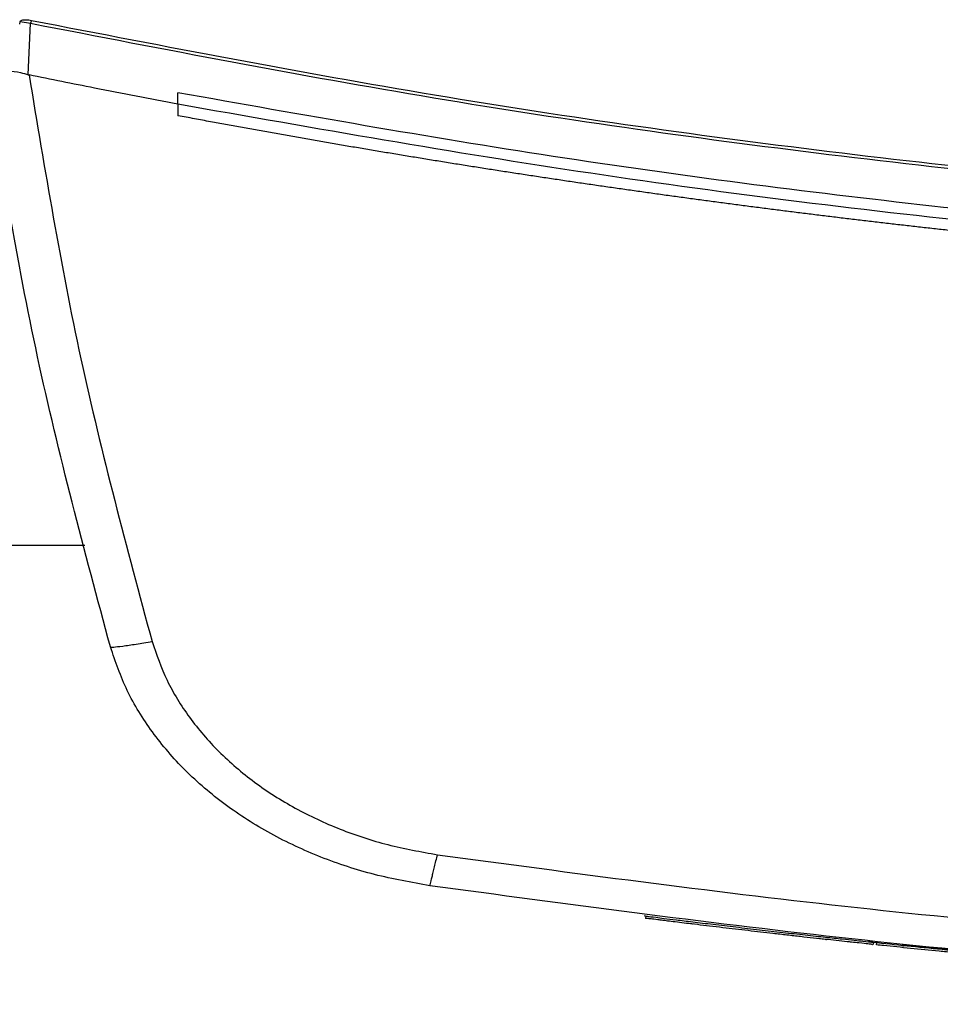
# Model space of a CAD drawing. Units: inches. Extents: x 0.4 to 10.6, y 0.4 to 8.1.
# Drawn here: x 6.8 to 6.9, y 5.9 to 6 of the extents above; entities that cross this region are included whole.
import ezdxf

# ---------------------------------------------------------------- set-up
doc = ezdxf.new("R2010")
doc.units = ezdxf.units.IN
doc.header["$MEASUREMENT"] = 0

msp = doc.modelspace()

# ---------------------------------------------------------------- linework, layer by layer
at = {"color": 7, "linetype": 'Continuous', "lineweight": 25}
for p, q in [((6.818004, 5.964956), (6.818061, 5.965201)), ((6.818061, 5.965201), (6.818997, 5.965036)), ((6.818786, 5.960356), (6.818997, 5.965036)), ((6.818787, 5.96036), (6.818857, 5.960341)), ((6.832369, 5.957683), (6.832369, 5.958723)), ((6.832369, 5.957683), (6.832369, 5.956643)), ((6.766457, 5.917624), (6.823925, 5.917624)), ((6.874879, 5.883938), (6.874837, 5.883738)), ((6.895148, 5.881598), (6.895169, 5.881698)), ((6.895471, 5.881567), (6.895149, 5.881602)), ((6.89556, 5.88135), (6.895595, 5.881551)), ((6.895821, 5.881324), (6.895856, 5.881524)), ((6.898276, 5.88107), (6.89812, 5.881085)), ((6.915021, 5.879694), (6.898154, 5.881286))]:
    msp.add_line(p, q, dxfattribs=at)
for points, knots in [([(6.818061, 5.965201), (6.818064, 5.965209), (6.818069, 5.965225), (6.818089, 5.965255), (6.818154, 5.965306), (6.818316, 5.965351), (6.818641, 5.965368), (6.818909, 5.965324), (6.819086, 5.965294)], [0, 0, 0, 0, 0.022591, 0.046004, 0.099267, 0.249297, 0.501934, 1, 1, 1, 1]), ([(6.818997, 5.965036), (6.819005, 5.965059), (6.819021, 5.965106), (6.819053, 5.965197), (6.819073, 5.965255), (6.819086, 5.965294)], [0, 0, 0, 0, 0.240031, 0.484966, 1, 1, 1, 1]), ([(6.818997, 5.965036), (6.831188, 5.962675), (6.85562, 5.957941), (6.892666, 5.952742), (6.929993, 5.948961), (6.967529, 5.946609), (6.992615, 5.946316), (7.005165, 5.94617)], [0, 0, 0, 0, 0.19872, 0.398288, 0.598499, 0.799141, 1, 1, 1, 1]), ([(6.819086, 5.965294), (6.83127, 5.962935), (6.855691, 5.958206), (6.892719, 5.953011), (6.930029, 5.949233), (6.967547, 5.946883), (6.992621, 5.946591), (7.005165, 5.946445)], [0, 0, 0, 0, 0.198707, 0.398277, 0.598498, 0.799148, 1, 1, 1, 1]), ([(6.826245, 5.908382), (6.82389, 5.917133), (6.819207, 5.934539), (6.816305, 5.952324), (6.814861, 5.961168)], [0, 0, 0, 0, 0.502766, 1, 1, 1, 1]), ([(6.814862, 5.96116), (6.81492, 5.961103), (6.815036, 5.960988), (6.815818, 5.960871), (6.81688, 5.960741), (6.817932, 5.960607), (6.818552, 5.960428), (6.818787, 5.96036)], [0, 0, 0, 0, 0.23879, 0.477903, 0.695785, 0.884788, 1, 1, 1, 1]), ([(6.832369, 5.957683), (6.829843, 5.958166), (6.825334, 5.959027), (6.820836, 5.95994), (6.818857, 5.960341)], [0, 0, 0, 0, 0.560234, 1, 1, 1, 1]), ([(6.818857, 5.960341), (6.820285, 5.951719), (6.823156, 5.934382), (6.827729, 5.917411), (6.830028, 5.908879)], [0, 0, 0, 0, 0.497281, 1, 1, 1, 1]), ([(7.005165, 5.942615), (6.993535, 5.94274), (6.970287, 5.94299), (6.935489, 5.944997), (6.900856, 5.948225), (6.866446, 5.952664), (6.843714, 5.956706), (6.832369, 5.958723)], [0, 0, 0, 0, 0.200744, 0.401301, 0.601484, 0.80111, 1, 1, 1, 1]), ([(7.17796, 5.957683), (7.165247, 5.955444), (7.13977, 5.950956), (7.101175, 5.946266), (7.062325, 5.943066), (7.023305, 5.941511), (6.984467, 5.941568), (6.945917, 5.943205), (6.907771, 5.946419), (6.869874, 5.951068), (6.844854, 5.955481), (6.832369, 5.957683)], [0, 0, 0, 0, 0.111407, 0.22326, 0.335435, 0.447801, 0.560228, 0.67058, 0.78074, 0.890587, 1, 1, 1, 1]), ([(6.832393, 5.956638), (6.832389, 5.956639), (6.832381, 5.956641), (6.832373, 5.956642), (6.832369, 5.956643)], [0, 0, 0, 0, 0.55999, 1, 1, 1, 1]), ([(7.005165, 5.940594), (7.00505, 5.940594), (7.004475, 5.940594), (7.00344, 5.940596), (7.00206, 5.940599), (7.00068, 5.940605), (6.9993, 5.940612), (6.99792, 5.940622), (6.99654, 5.940633), (6.995161, 5.940647), (6.993781, 5.940663), (6.992401, 5.94068), (6.991021, 5.9407), (6.989642, 5.940722), (6.988262, 5.940745), (6.986882, 5.940771), (6.985503, 5.940799), (6.984123, 5.940829), (6.982744, 5.94086), (6.981364, 5.940894), (6.979985, 5.94093), (6.978605, 5.940968), (6.977226, 5.941008), (6.975847, 5.94105), (6.974467, 5.941094), (6.973088, 5.941139), (6.971709, 5.941187), (6.97033, 5.941237), (6.968951, 5.941289), (6.967573, 5.941343), (6.966194, 5.941399), (6.964815, 5.941457), (6.963437, 5.941517), (6.962058, 5.941579), (6.96068, 5.941644), (6.959301, 5.94171), (6.957923, 5.941778), (6.956545, 5.941848), (6.955167, 5.94192), (6.953789, 5.941994), (6.952411, 5.94207), (6.951034, 5.942149), (6.949656, 5.942229), (6.948279, 5.942311), (6.946901, 5.942395), (6.945524, 5.942482), (6.944147, 5.94257), (6.94277, 5.94266), (6.941393, 5.942753), (6.940017, 5.942847), (6.93864, 5.942944), (6.937264, 5.943042), (6.935888, 5.943143), (6.934512, 5.943245), (6.933136, 5.94335), (6.93176, 5.943456), (6.930384, 5.943565), (6.929009, 5.943675), (6.927863, 5.943769), (6.926717, 5.943864), (6.925571, 5.943961), (6.924196, 5.944078), (6.922821, 5.944198), (6.921447, 5.94432), (6.920072, 5.944443), (6.918698, 5.944569), (6.917324, 5.944697), (6.915951, 5.944827), (6.914577, 5.944959), (6.913204, 5.945093), (6.91183, 5.945229), (6.910457, 5.945366), (6.909085, 5.945506), (6.907712, 5.945648), (6.90634, 5.945792), (6.904968, 5.945939), (6.903596, 5.946087), (6.902224, 5.946237), (6.900853, 5.946389), (6.899481, 5.946543), (6.89811, 5.946699), (6.896739, 5.946857), (6.895369, 5.947018), (6.893999, 5.94718), (6.892629, 5.947344), (6.891259, 5.947511), (6.889889, 5.947679), (6.88852, 5.94785), (6.887151, 5.948022), (6.88601, 5.948167), (6.88487, 5.948314), (6.883729, 5.948462), (6.882361, 5.948642), (6.880993, 5.948823), (6.879626, 5.949007), (6.878258, 5.949193), (6.876891, 5.94938), (6.875524, 5.94957), (6.874158, 5.949762), (6.872792, 5.949956), (6.871426, 5.950152), (6.87006, 5.95035), (6.868695, 5.950549), (6.86733, 5.950751), (6.865965, 5.950956), (6.864601, 5.951162), (6.863236, 5.95137), (6.861873, 5.95158), (6.860509, 5.951792), (6.859146, 5.952006), (6.857783, 5.952223), (6.856421, 5.952441), (6.855059, 5.952661), (6.853697, 5.952884), (6.852335, 5.953108), (6.851201, 5.953297), (6.850067, 5.953487), (6.848933, 5.953678), (6.847573, 5.95391), (6.846213, 5.954143), (6.844853, 5.954379), (6.843494, 5.954617), (6.842135, 5.954857), (6.840776, 5.955099), (6.839418, 5.955343), (6.83806, 5.955588), (6.836703, 5.955836), (6.835306, 5.956094), (6.833869, 5.956361), (6.832885, 5.956546), (6.832393, 5.956638)], [0, 0, 0, 0, 0.001985, 0.009926, 0.017868, 0.025809, 0.03375, 0.041691, 0.049632, 0.057573, 0.065514, 0.073455, 0.081396, 0.089338, 0.097279, 0.10522, 0.113161, 0.121102, 0.129043, 0.136984, 0.144925, 0.152867, 0.160808, 0.168749, 0.17669, 0.184631, 0.192572, 0.200513, 0.208454, 0.216396, 0.224337, 0.232278, 0.240219, 0.24816, 0.256101, 0.264042, 0.271983, 0.279925, 0.287866, 0.295807, 0.303748, 0.311689, 0.31963, 0.327571, 0.335512, 0.343454, 0.351395, 0.359336, 0.367277, 0.375218, 0.383159, 0.3911, 0.399041, 0.406982, 0.414924, 0.422865, 0.430806, 0.438747, 0.446688, 0.450659, 0.4586, 0.466541, 0.474482, 0.482423, 0.490364, 0.498305, 0.506247, 0.514188, 0.522129, 0.53007, 0.538011, 0.545952, 0.553893, 0.561834, 0.569775, 0.577717, 0.585658, 0.593599, 0.60154, 0.609481, 0.617422, 0.625363, 0.633304, 0.641246, 0.649187, 0.657128, 0.665069, 0.67301, 0.680951, 0.688892, 0.692863, 0.700804, 0.708745, 0.716686, 0.724627, 0.732568, 0.74051, 0.748451, 0.756392, 0.764333, 0.772274, 0.780215, 0.788156, 0.796097, 0.804039, 0.81198, 0.819921, 0.827862, 0.835803, 0.843744, 0.851685, 0.859626, 0.867568, 0.875509, 0.88345, 0.891391, 0.895361, 0.903303, 0.911244, 0.919185, 0.927126, 0.935067, 0.943008, 0.950949, 0.95889, 0.966832, 0.974773, 0.982714, 0.991357, 1, 1, 1, 1]), ([(6.826245, 5.908382), (6.826305, 5.908373), (6.826425, 5.908355), (6.827285, 5.908453), (6.82833, 5.908603), (6.829284, 5.908754), (6.829781, 5.908837), (6.830028, 5.908879)], [0, 0, 0, 0, 0.258739, 0.512506, 0.758615, 0.879781, 1, 1, 1, 1]), ([(6.855267, 5.886692), (6.853578, 5.886992), (6.850209, 5.88759), (6.845354, 5.8892), (6.840786, 5.891318), (6.836631, 5.893961), (6.832994, 5.897061), (6.829999, 5.900553), (6.82765, 5.904321), (6.826707, 5.907046), (6.826245, 5.908382)], [0, 0, 0, 0, 0.1345189, 0.2682645, 0.4000963, 0.5288984, 0.6537208, 0.7738765, 0.8891673, 1, 1, 1, 1]), ([(6.830028, 5.908879), (6.830441, 5.907686), (6.831283, 5.905253), (6.833381, 5.901888), (6.836056, 5.898771), (6.839304, 5.896003), (6.843015, 5.893643), (6.847095, 5.891752), (6.851431, 5.890315), (6.85444, 5.88978), (6.855949, 5.889512)], [0, 0, 0, 0, 0.110845, 0.226143, 0.346301, 0.471122, 0.59992, 0.731747, 0.865486, 1, 1, 1, 1]), ([(6.855267, 5.886692), (6.855276, 5.886731), (6.855294, 5.886808), (6.85542, 5.887331), (6.85556, 5.887909), (6.855679, 5.8884), (6.855809, 5.888939), (6.855903, 5.889324), (6.855949, 5.889512)], [0, 0, 0, 0, 0.282979, 0.548038, 0.670612, 0.785887, 0.894943, 1, 1, 1, 1]), ([(6.855949, 5.889512), (6.868267, 5.887858), (6.892944, 5.884543), (6.930208, 5.88129), (6.967639, 5.879179), (6.992651, 5.878923), (7.005165, 5.878795)], [0, 0, 0, 0, 0.248999, 0.498855, 0.749284, 1, 1, 1, 1]), ([(7.005165, 5.875923), (6.992594, 5.876051), (6.967467, 5.876308), (6.929865, 5.878429), (6.892431, 5.881699), (6.867641, 5.885029), (6.855267, 5.886692)], [0, 0, 0, 0, 0.2507169, 0.5011462, 0.7510021, 1, 1, 1, 1]), ([(6.89544, 5.881364), (6.895471, 5.88136), (6.895521, 5.881355), (6.895096, 5.8814), (6.894469, 5.881466), (6.893706, 5.881547), (6.893025, 5.88162), (6.892256, 5.881703), (6.891213, 5.881817), (6.890116, 5.881937), (6.888945, 5.882067), (6.8877, 5.882207), (6.886105, 5.882388), (6.884143, 5.882614), (6.881771, 5.882892), (6.879461, 5.883169), (6.877933, 5.883355), (6.876994, 5.883471), (6.876409, 5.883543), (6.875794, 5.883619), (6.875393, 5.883669), (6.874974, 5.883722), (6.874794, 5.883744), (6.874874, 5.883734), (6.874891, 5.883732)], [0, 0, 0, 0, 0.102474, 0.172297, 0.243134, 0.279369, 0.297465, 0.333749, 0.364414, 0.392081, 0.419749, 0.447399, 0.475024, 0.522971, 0.572483, 0.627207, 0.68192, 0.7106, 0.739263, 0.767912, 0.825312, 0.85394, 0.968606, 1, 1, 1, 1]), ([(6.875009, 5.883922), (6.874978, 5.883926), (6.874923, 5.883933), (6.87551, 5.883859), (6.876488, 5.883738), (6.877574, 5.883604), (6.879057, 5.883422), (6.880947, 5.883195), (6.883048, 5.882946), (6.885185, 5.882697), (6.887319, 5.882454), (6.889398, 5.882221), (6.89126, 5.882016), (6.892751, 5.881854), (6.893868, 5.881734), (6.894885, 5.881626), (6.895539, 5.881557), (6.895494, 5.881562), (6.895469, 5.881565)], [0, 0, 0, 0, 0.118629, 0.215903, 0.264535, 0.312875, 0.360289, 0.406514, 0.452177, 0.497689, 0.543165, 0.588868, 0.635181, 0.682449, 0.730536, 0.77912, 0.877345, 1, 1, 1, 1]), ([(6.879182, 5.883203), (6.879168, 5.883205), (6.879094, 5.883214), (6.878969, 5.883229), (6.878943, 5.883232), (6.878929, 5.883234)], [0, 0, 0, 0, 0.10026, 0.50136, 1, 1, 1, 1]), ([(6.89122, 5.881816), (6.891266, 5.881811), (6.891409, 5.881795), (6.890852, 5.881857), (6.890476, 5.881898)], [0, 0, 0, 0, 0.323716, 1, 1, 1, 1]), ([(6.895149, 5.881603), (6.896152, 5.881496), (6.898094, 5.881289), (6.901347, 5.880962), (6.90415, 5.880687), (6.906456, 5.880467), (6.907885, 5.880333), (6.908862, 5.880243), (6.909703, 5.880166), (6.910396, 5.880103), (6.910696, 5.880076), (6.910634, 5.880081), (6.910625, 5.880082)], [0, 0, 0, 0, 0.1856621, 0.3593062, 0.5332058, 0.6204915, 0.7079229, 0.7524942, 0.7977892, 0.8900201, 0.9838831, 1, 1, 1, 1]), ([(6.910622, 5.879879), (6.91054, 5.879886), (6.910402, 5.879899), (6.909396, 5.87999), (6.908136, 5.880106), (6.906335, 5.880275), (6.904557, 5.880445), (6.902845, 5.880611), (6.900174, 5.880875), (6.897775, 5.881116), (6.89604, 5.881302), (6.895821, 5.881325)], [0, 0, 0, 0, 0.129025, 0.217181, 0.305982, 0.381007, 0.51253, 0.586279, 0.659998, 0.957043, 1, 1, 1, 1])]:
    msp.add_open_spline(points, degree=3, knots=knots, dxfattribs=at)
at = {"color": 1, "linetype": 'Continuous', "lineweight": 25}
msp.add_open_spline([(6.874787, 5.88395), (6.874784, 5.88395), (6.874708, 5.88396), (6.874848, 5.883942), (6.874982, 5.883925)], degree=3, knots=[0, 0, 0, 0, 0.042126, 1, 1, 1, 1], dxfattribs=at)

doc.saveas('drawing.dxf')
